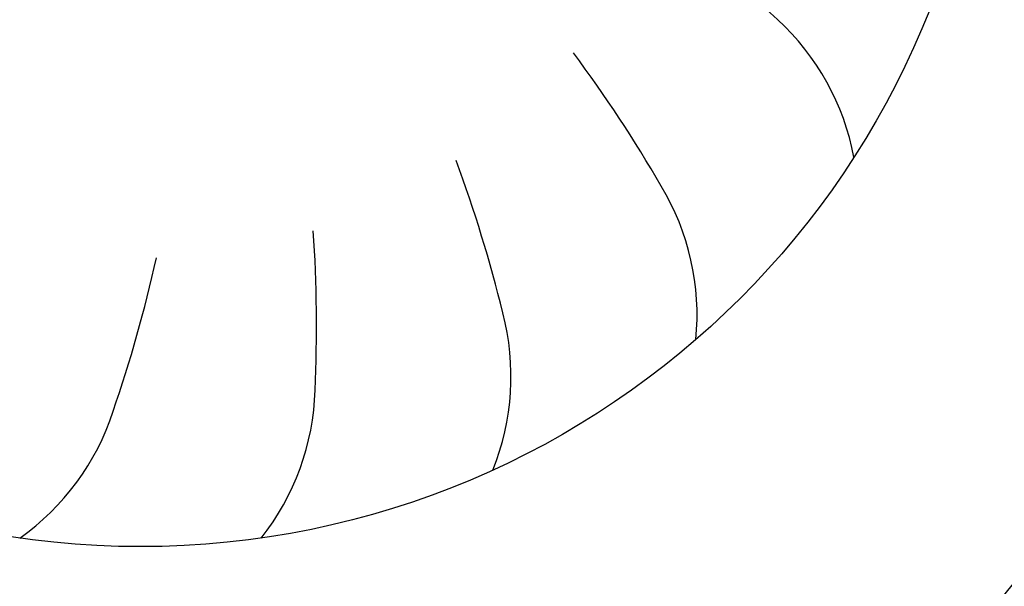
# Model space of a CAD drawing. Units: millimetres. Extents: x -8074 to 2221, y 10003 to 15943.
# Drawn here: x -40 to -17, y 11368 to 11381 of the extents above; entities that cross this region are included whole.
import ezdxf

# ---------------------------------------------------------------- set-up
doc = ezdxf.new("R2010")
doc.units = ezdxf.units.MM
doc.layers.add('1', color=7, linetype='Continuous')
doc.styles.add('CONVERTER_14', font='txt.shx', dxfattribs={"width": 0.9})
doc.dimstyles.new('ME10_DIM_173', dxfattribs={"dimtxt": 46, "dimasz": 46, "dimexe": 15, "dimexo": 10, "dimgap": 18, "dimtad": 1, "dimdec": 0, "dimdsep": 46, "dimtxsty": 'CONVERTER_14', "dimsah": 1, "dimcen": 0.09, "dimclrd": 6, "dimclre": 6, "dimclrt": 3, "dimadec": 0, "dimazin": 0, "dimtfac": 1, "dimtdec": 4, "dimtix": 1, "dimtmove": 0, "dimatfit": 3, "dimfxl": 1, "dimtolj": 1, "dimtzin": 0, "dimarcsym": 0})

# ---------------------------------------------------------------- blocks, each defined once
blk = doc.blocks.new('*D168')
at = {"layer": '1', "color": 6, "linetype": 'Continuous'}
for p, q in [((13.413, 11471.939), (13.413, 11560.939)), ((33.663, 11343.953), (33.663, 11560.939)), ((13.413, 11545.939), (-78.587, 11545.939)), ((33.663, 11545.939), (13.413, 11545.939)), ((125.663, 11545.939), (33.663, 11545.939))]:
    blk.add_line(p, q, dxfattribs=at)
at = {"layer": '1', "color": 6}
for points in [[(-32.587, 11539.883), (-32.587, 11551.995), (13.413, 11545.939)], [(79.663, 11551.995), (79.663, 11539.883), (33.663, 11545.939)]]:
    blk.add_solid(points, dxfattribs=at)
at = {"layer": '1', "color": 3, "insert": (-1.476, 11564.173), "char_height": 46, "attachment_point": 7, "rotation": 0.0001, "line_spacing_factor": 0.454545, "style": 'CONVERTER_14'}
blk.add_mtext('20', dxfattribs=at)

msp = doc.modelspace()

# ---------------------------------------------------------------- hatches: boundary and pattern name
at = {"linetype": 'Continuous'}
h = msp.add_hatch(dxfattribs=at)
h.set_pattern_fill('CUSTOM100', color=6, scale=8e-05, angle=135, pattern_type=2)
h.set_pattern_definition([(135, (7891.9675728, 6584.25668501), (-9e-21, -0.00011313708498985), [])])
edge = h.paths.add_edge_path()
edge.add_arc((-5.187, 11352.739), 1.6, 270, 360, ccw=False)
edge.add_line((-5.187, 11351.139), (-182.987, 11351.139))
edge.add_arc((-182.987, 11352.739), 1.6, 180, 270, ccw=False)
edge.add_line((-184.587, 11352.739), (-184.587, 11440.539))
edge.add_arc((-187.187, 11440.539), 2.6, 360, 450)
edge.add_line((-187.187, 11443.139), (-196.987, 11443.139))
edge.add_arc((-196.987, 11444.739), 1.6, 180, 270, ccw=False)
edge.add_line((-198.587, 11444.739), (-198.587, 11460.139))
edge.add_line((-198.587, 11460.139), (-199.587, 11460.139))
edge.add_line((-199.587, 11460.139), (-199.587, 11444.739))
edge.add_arc((-196.987, 11444.739), 2.6, 180, 270)
edge.add_line((-196.987, 11442.139), (-187.187, 11442.139))
edge.add_arc((-187.187, 11440.539), 1.6, 0, 90, ccw=False)
edge.add_line((-185.587, 11440.539), (-185.587, 11352.739))
edge.add_arc((-182.987, 11352.739), 2.6, 180, 270)
edge.add_line((-182.987, 11350.139), (-5.187, 11350.139))
edge.add_arc((-5.187, 11352.739), 2.6, 270, 360)
edge.add_line((-2.587, 11352.739), (-2.587, 11362.139))
edge.add_line((-2.587, 11362.139), (-3.587, 11362.139))
edge.add_line((-3.587, 11362.139), (-3.587, 11352.739))

# ---------------------------------------------------------------- linework, layer by layer
at = {"layer": '1', "color": 1, "linetype": 'Continuous'}
msp.add_circle((-36.887, 11388.731), 20, dxfattribs=at)
msp.add_arc((-40.737, 11387.181), 31.15, 270, 0, dxfattribs=at)
at = {"layer": '1', "color": 6, "linetype": 'Continuous'}
for centre, radius, start, end in [((-44.872, 11356.938), 33.409, 46.4813, 52.9324), ((-44.872, 11356.938), 33.409, 46.4813, 52.9324), ((-44.872, 11356.938), 33.409, 46.4813, 52.9324), ((-44.872, 11356.938), 33.409, 46.4813, 52.9324), ((-25.832, 11376.835), 5.871, 10.6335, 47.5133), ((-25.832, 11376.835), 5.871, 10.6335, 47.5133), ((-25.832, 11376.835), 5.871, 10.6335, 47.5133), ((-25.832, 11376.835), 5.871, 10.6335, 47.5133), ((-25.832, 11376.835), 5.871, 10.6335, 47.5133), ((-25.832, 11376.835), 5.871, 10.6335, 47.5133), ((-25.832, 11376.835), 5.871, 10.6335, 47.5133), ((-25.832, 11376.835), 5.871, 10.6335, 47.5133), ((-25.832, 11376.835), 5.871, 10.6335, 47.5133), ((-25.832, 11376.835), 5.871, 10.6335, 47.5133), ((-25.832, 11376.835), 5.871, 10.6335, 47.5133), ((-25.832, 11376.835), 5.871, 10.6335, 47.5133), ((-25.832, 11376.835), 5.871, 10.6335, 47.5133), ((-25.832, 11376.835), 5.871, 10.6335, 47.5133), ((-25.832, 11376.835), 5.871, 10.6335, 47.5133), ((-25.832, 11376.835), 5.871, 10.6335, 47.5133), ((-25.832, 11376.835), 5.871, 10.6335, 47.5133), ((-25.832, 11376.835), 5.871, 10.6335, 47.5133), ((-25.832, 11376.835), 5.871, 10.6335, 47.5133), ((-25.832, 11376.835), 5.871, 10.6335, 47.5133), ((-25.832, 11376.835), 5.871, 10.6335, 47.5133), ((-25.832, 11376.835), 5.871, 10.6335, 47.5133), ((-25.832, 11376.835), 5.871, 10.6335, 47.5133), ((-25.832, 11376.835), 5.871, 10.6335, 47.5133), ((-25.832, 11376.835), 5.871, 10.6335, 47.5133), ((-25.832, 11376.835), 5.871, 10.6335, 47.5133), ((-25.832, 11376.835), 5.871, 10.6335, 47.5133), ((-25.832, 11376.835), 5.871, 10.6335, 47.5133), ((-25.832, 11376.835), 5.871, 10.6335, 47.5133), ((-25.832, 11376.835), 5.871, 10.6335, 47.5133), ((-25.832, 11376.835), 5.871, 10.6335, 47.5133), ((-25.832, 11376.835), 5.871, 10.6335, 47.5133), ((-25.832, 11376.835), 5.871, 10.6335, 47.5133), ((-25.832, 11376.835), 5.871, 10.6335, 47.5133), ((-25.832, 11376.835), 5.871, 10.6335, 47.5133), ((-25.832, 11376.835), 5.871, 10.6335, 47.5133), ((-25.832, 11376.835), 5.871, 10.6335, 47.5133), ((-25.832, 11376.835), 5.871, 10.6335, 47.5133), ((-25.832, 11376.835), 5.871, 10.6335, 47.5133), ((-25.832, 11376.835), 5.871, 10.6335, 47.5133), ((-25.832, 11376.835), 5.871, 10.6335, 47.5133), ((-25.832, 11376.835), 5.871, 10.6335, 47.5133), ((-25.832, 11376.835), 5.871, 10.6335, 47.5133), ((-25.832, 11376.835), 5.871, 10.6335, 47.5133), ((-25.832, 11376.835), 5.871, 10.6335, 47.5133), ((-25.832, 11376.835), 5.871, 10.6335, 47.5133), ((-25.832, 11376.835), 5.871, 10.6335, 47.5133), ((-25.832, 11376.835), 5.871, 10.6335, 47.5133), ((-25.832, 11376.835), 5.871, 10.6335, 47.5133), ((-25.832, 11376.835), 5.871, 10.6335, 47.5133), ((-25.832, 11376.835), 5.871, 10.6335, 47.5133), ((-25.832, 11376.835), 5.871, 10.6335, 47.5133), ((-25.832, 11376.835), 5.871, 10.6335, 47.5133), ((-25.832, 11376.835), 5.871, 10.6335, 47.5133), ((-25.832, 11376.835), 5.871, 10.6335, 47.5133), ((-25.832, 11376.835), 5.871, 10.6335, 47.5133), ((-25.832, 11376.835), 5.871, 10.6335, 47.5133), ((-25.832, 11376.835), 5.871, 10.6335, 47.5133), ((-25.832, 11376.835), 5.871, 10.6335, 47.5133), ((-25.832, 11376.835), 5.871, 10.6335, 47.5133), ((-25.832, 11376.835), 5.871, 10.6335, 47.5133), ((-25.832, 11376.835), 5.871, 10.6335, 47.5133), ((-25.832, 11376.835), 5.871, 10.6335, 47.5133), ((-25.832, 11376.835), 5.871, 10.6335, 47.5133), ((-25.832, 11376.835), 5.871, 10.6335, 47.5133), ((-25.832, 11376.835), 5.871, 10.6335, 47.5133), ((-25.832, 11376.835), 5.871, 10.6335, 47.5133), ((-25.832, 11376.835), 5.871, 10.6335, 47.5133), ((-25.832, 11376.835), 5.871, 10.6335, 47.5133), ((-25.832, 11376.835), 5.871, 10.6335, 47.5133), ((-25.832, 11376.835), 5.871, 10.6335, 47.5133), ((-25.832, 11376.835), 5.871, 10.6335, 47.5133), ((-25.832, 11376.835), 5.871, 10.6335, 47.5133), ((-25.832, 11376.835), 5.871, 10.6335, 47.5133), ((-25.832, 11376.835), 5.871, 10.6335, 47.5133), ((-25.832, 11376.835), 5.871, 10.6335, 47.5133), ((-25.832, 11376.835), 5.871, 10.6335, 47.5133), ((-25.832, 11376.835), 5.871, 10.6335, 47.5133), ((-25.832, 11376.835), 5.871, 10.6335, 47.5133), ((-25.832, 11376.835), 5.871, 10.6335, 47.5133), ((-25.832, 11376.835), 5.871, 10.6335, 47.5133), ((-25.832, 11376.835), 5.871, 10.6335, 47.5133), ((-53.506, 11360.475), 33.409, 30.1176, 36.5687), ((-53.506, 11360.475), 33.409, 30.1176, 36.5687), ((-53.506, 11360.475), 33.409, 30.1176, 36.5687), ((-53.506, 11360.475), 33.409, 30.1176, 36.5687), ((-53.506, 11360.475), 33.409, 30.1176, 36.5687), ((-53.506, 11360.475), 33.409, 30.1176, 36.5687), ((-53.506, 11360.475), 33.409, 30.1176, 36.5687), ((-53.506, 11360.475), 33.409, 30.1176, 36.5687), ((-53.506, 11360.475), 33.409, 30.1176, 36.5687), ((-53.506, 11360.475), 33.409, 30.1176, 36.5687), ((-53.506, 11360.475), 33.409, 30.1176, 36.5687), ((-53.506, 11360.475), 33.409, 30.1176, 36.5687), ((-53.506, 11360.475), 33.409, 30.1176, 36.5687), ((-53.506, 11360.475), 33.409, 30.1176, 36.5687), ((-53.506, 11360.475), 33.409, 30.1176, 36.5687), ((-53.506, 11360.475), 33.409, 30.1176, 36.5687), ((-53.506, 11360.475), 33.409, 30.1176, 36.5687), ((-53.506, 11360.475), 33.409, 30.1176, 36.5687), ((-53.506, 11360.475), 33.409, 30.1176, 36.5687), ((-53.506, 11360.475), 33.409, 30.1176, 36.5687), ((-53.506, 11360.475), 33.409, 30.1176, 36.5687), ((-53.506, 11360.475), 33.409, 30.1176, 36.5687), ((-53.506, 11360.475), 33.409, 30.1176, 36.5687), ((-53.506, 11360.475), 33.409, 30.1176, 36.5687), ((-53.506, 11360.475), 33.409, 30.1176, 36.5687), ((-53.506, 11360.475), 33.409, 30.1176, 36.5687), ((-53.506, 11360.475), 33.409, 30.1176, 36.5687), ((-53.506, 11360.475), 33.409, 30.1176, 36.5687), ((-53.506, 11360.475), 33.409, 30.1176, 36.5687), ((-53.506, 11360.475), 33.409, 30.1176, 36.5687), ((-53.506, 11360.475), 33.409, 30.1176, 36.5687), ((-53.506, 11360.475), 33.409, 30.1176, 36.5687), ((-53.506, 11360.475), 33.409, 30.1176, 36.5687), ((-53.506, 11360.475), 33.409, 30.1176, 36.5687), ((-53.506, 11360.475), 33.409, 30.1176, 36.5687), ((-53.506, 11360.475), 33.409, 30.1176, 36.5687), ((-53.506, 11360.475), 33.409, 30.1176, 36.5687), ((-53.506, 11360.475), 33.409, 30.1176, 36.5687), ((-53.506, 11360.475), 33.409, 30.1176, 36.5687), ((-53.506, 11360.475), 33.409, 30.1176, 36.5687), ((-53.506, 11360.475), 33.409, 30.1176, 36.5687), ((-53.506, 11360.475), 33.409, 30.1176, 36.5687), ((-53.506, 11360.475), 33.409, 30.1176, 36.5687), ((-53.506, 11360.475), 33.409, 30.1176, 36.5687), ((-53.506, 11360.475), 33.409, 30.1176, 36.5687), ((-53.506, 11360.475), 33.409, 30.1176, 36.5687), ((-53.506, 11360.475), 33.409, 30.1176, 36.5687), ((-53.506, 11360.475), 33.409, 30.1176, 36.5687), ((-53.506, 11360.475), 33.409, 30.1176, 36.5687), ((-53.506, 11360.475), 33.409, 30.1176, 36.5687), ((-53.506, 11360.475), 33.409, 30.1176, 36.5687), ((-53.506, 11360.475), 33.409, 30.1176, 36.5687), ((-53.506, 11360.475), 33.409, 30.1176, 36.5687), ((-53.506, 11360.475), 33.409, 30.1176, 36.5687), ((-53.506, 11360.475), 33.409, 30.1176, 36.5687), ((-53.506, 11360.475), 33.409, 30.1176, 36.5687), ((-53.506, 11360.475), 33.409, 30.1176, 36.5687), ((-53.506, 11360.475), 33.409, 30.1176, 36.5687), ((-53.506, 11360.475), 33.409, 30.1176, 36.5687), ((-53.506, 11360.475), 33.409, 30.1176, 36.5687), ((-53.506, 11360.475), 33.409, 30.1176, 36.5687), ((-53.506, 11360.475), 33.409, 30.1176, 36.5687), ((-53.506, 11360.475), 33.409, 30.1176, 36.5687), ((-53.506, 11360.475), 33.409, 30.1176, 36.5687), ((-53.506, 11360.475), 33.409, 30.1176, 36.5687), ((-53.506, 11360.475), 33.409, 30.1176, 36.5687), ((-53.506, 11360.475), 33.409, 30.1176, 36.5687), ((-53.506, 11360.475), 33.409, 30.1176, 36.5687), ((-53.506, 11360.475), 33.409, 30.1176, 36.5687), ((-53.506, 11360.475), 33.409, 30.1176, 36.5687), ((-53.506, 11360.475), 33.409, 30.1176, 36.5687), ((-53.506, 11360.475), 33.409, 30.1176, 36.5687), ((-53.506, 11360.475), 33.409, 30.1176, 36.5687), ((-53.506, 11360.475), 33.409, 30.1176, 36.5687), ((-53.506, 11360.475), 33.409, 30.1176, 36.5687), ((-53.506, 11360.475), 33.409, 30.1176, 36.5687), ((-53.506, 11360.475), 33.409, 30.1176, 36.5687), ((-53.506, 11360.475), 33.409, 30.1176, 36.5687), ((-53.506, 11360.475), 33.409, 30.1176, 36.5687), ((-53.506, 11360.475), 33.409, 30.1176, 36.5687), ((-53.506, 11360.475), 33.409, 30.1176, 36.5687), ((-53.506, 11360.475), 33.409, 30.1176, 36.5687), ((-60.793, 11366.301), 33.409, 13.754, 20.2051), ((-60.793, 11366.301), 33.409, 13.754, 20.2051), ((-60.793, 11366.301), 33.409, 13.754, 20.2051), ((-60.793, 11366.301), 33.409, 13.754, 20.2051), ((-60.793, 11366.301), 33.409, 13.754, 20.2051), ((-60.793, 11366.301), 33.409, 13.754, 20.2051), ((-60.793, 11366.301), 33.409, 13.754, 20.2051), ((-60.793, 11366.301), 33.409, 13.754, 20.2051), ((-60.793, 11366.301), 33.409, 13.754, 20.2051), ((-60.793, 11366.301), 33.409, 13.754, 20.2051), ((-60.793, 11366.301), 33.409, 13.754, 20.2051), ((-60.793, 11366.301), 33.409, 13.754, 20.2051), ((-60.793, 11366.301), 33.409, 13.754, 20.2051), ((-60.793, 11366.301), 33.409, 13.754, 20.2051), ((-60.793, 11366.301), 33.409, 13.754, 20.2051), ((-60.793, 11366.301), 33.409, 13.754, 20.2051), ((-60.793, 11366.301), 33.409, 13.754, 20.2051), ((-60.793, 11366.301), 33.409, 13.754, 20.2051), ((-60.793, 11366.301), 33.409, 13.754, 20.2051), ((-60.793, 11366.301), 33.409, 13.754, 20.2051), ((-60.793, 11366.301), 33.409, 13.754, 20.2051), ((-60.793, 11366.301), 33.409, 13.754, 20.2051), ((-60.793, 11366.301), 33.409, 13.754, 20.2051), ((-60.793, 11366.301), 33.409, 13.754, 20.2051), ((-60.793, 11366.301), 33.409, 13.754, 20.2051), ((-60.793, 11366.301), 33.409, 13.754, 20.2051), ((-60.793, 11366.301), 33.409, 13.754, 20.2051), ((-60.793, 11366.301), 33.409, 13.754, 20.2051), ((-60.793, 11366.301), 33.409, 13.754, 20.2051), ((-60.793, 11366.301), 33.409, 13.754, 20.2051), ((-60.793, 11366.301), 33.409, 13.754, 20.2051), ((-60.793, 11366.301), 33.409, 13.754, 20.2051), ((-60.793, 11366.301), 33.409, 13.754, 20.2051), ((-60.793, 11366.301), 33.409, 13.754, 20.2051), ((-60.793, 11366.301), 33.409, 13.754, 20.2051), ((-60.793, 11366.301), 33.409, 13.754, 20.2051), ((-60.793, 11366.301), 33.409, 13.754, 20.2051), ((-60.793, 11366.301), 33.409, 13.754, 20.2051), ((-60.793, 11366.301), 33.409, 13.754, 20.2051), ((-60.793, 11366.301), 33.409, 13.754, 20.2051), ((-60.793, 11366.301), 33.409, 13.754, 20.2051), ((-60.793, 11366.301), 33.409, 13.754, 20.2051), ((-60.793, 11366.301), 33.409, 13.754, 20.2051), ((-60.793, 11366.301), 33.409, 13.754, 20.2051), ((-60.793, 11366.301), 33.409, 13.754, 20.2051), ((-60.793, 11366.301), 33.409, 13.754, 20.2051), ((-60.793, 11366.301), 33.409, 13.754, 20.2051), ((-60.793, 11366.301), 33.409, 13.754, 20.2051), ((-60.793, 11366.301), 33.409, 13.754, 20.2051), ((-60.793, 11366.301), 33.409, 13.754, 20.2051), ((-60.793, 11366.301), 33.409, 13.754, 20.2051), ((-60.793, 11366.301), 33.409, 13.754, 20.2051), ((-60.793, 11366.301), 33.409, 13.754, 20.2051), ((-60.793, 11366.301), 33.409, 13.754, 20.2051), ((-60.793, 11366.301), 33.409, 13.754, 20.2051), ((-60.793, 11366.301), 33.409, 13.754, 20.2051), ((-60.793, 11366.301), 33.409, 13.754, 20.2051), ((-60.793, 11366.301), 33.409, 13.754, 20.2051), ((-60.793, 11366.301), 33.409, 13.754, 20.2051), ((-60.793, 11366.301), 33.409, 13.754, 20.2051), ((-60.793, 11366.301), 33.409, 13.754, 20.2051), ((-60.793, 11366.301), 33.409, 13.754, 20.2051), ((-60.793, 11366.301), 33.409, 13.754, 20.2051), ((-60.793, 11366.301), 33.409, 13.754, 20.2051), ((-60.793, 11366.301), 33.409, 13.754, 20.2051), ((-60.793, 11366.301), 33.409, 13.754, 20.2051), ((-60.793, 11366.301), 33.409, 13.754, 20.2051), ((-60.793, 11366.301), 33.409, 13.754, 20.2051), ((-60.793, 11366.301), 33.409, 13.754, 20.2051), ((-60.793, 11366.301), 33.409, 13.754, 20.2051), ((-60.793, 11366.301), 33.409, 13.754, 20.2051), ((-60.793, 11366.301), 33.409, 13.754, 20.2051), ((-60.793, 11366.301), 33.409, 13.754, 20.2051), ((-60.793, 11366.301), 33.409, 13.754, 20.2051), ((-60.793, 11366.301), 33.409, 13.754, 20.2051), ((-60.793, 11366.301), 33.409, 13.754, 20.2051), ((-60.793, 11366.301), 33.409, 13.754, 20.2051), ((-60.793, 11366.301), 33.409, 13.754, 20.2051), ((-60.793, 11366.301), 33.409, 13.754, 20.2051), ((-60.793, 11366.301), 33.409, 13.754, 20.2051), ((-60.793, 11366.301), 33.409, 13.754, 20.2051), ((-60.793, 11366.301), 33.409, 13.754, 20.2051), ((-29.632, 11374.202), 5.871, 354.2699, 31.1497), ((-29.632, 11374.202), 5.871, 354.2699, 31.1497), ((-29.632, 11374.202), 5.871, 354.2699, 31.1497), ((-29.632, 11374.202), 5.871, 354.2699, 31.1497), ((-29.632, 11374.202), 5.871, 354.2699, 31.1497), ((-29.632, 11374.202), 5.871, 354.2699, 31.1497), ((-29.632, 11374.202), 5.871, 354.2699, 31.1497), ((-29.632, 11374.202), 5.871, 354.2699, 31.1497), ((-29.632, 11374.202), 5.871, 354.2699, 31.1497), ((-29.632, 11374.202), 5.871, 354.2699, 31.1497), ((-29.632, 11374.202), 5.871, 354.2699, 31.1497), ((-29.632, 11374.202), 5.871, 354.2699, 31.1497), ((-29.632, 11374.202), 5.871, 354.2699, 31.1497), ((-29.632, 11374.202), 5.871, 354.2699, 31.1497), ((-29.632, 11374.202), 5.871, 354.2699, 31.1497), ((-29.632, 11374.202), 5.871, 354.2699, 31.1497), ((-29.632, 11374.202), 5.871, 354.2699, 31.1497), ((-29.632, 11374.202), 5.871, 354.2699, 31.1497), ((-29.632, 11374.202), 5.871, 354.2699, 31.1497), ((-29.632, 11374.202), 5.871, 354.2699, 31.1497), ((-29.632, 11374.202), 5.871, 354.2699, 31.1497), ((-29.632, 11374.202), 5.871, 354.2699, 31.1497), ((-29.632, 11374.202), 5.871, 354.2699, 31.1497), ((-29.632, 11374.202), 5.871, 354.2699, 31.1497), ((-29.632, 11374.202), 5.871, 354.2699, 31.1497), ((-29.632, 11374.202), 5.871, 354.2699, 31.1497), ((-29.632, 11374.202), 5.871, 354.2699, 31.1497), ((-29.632, 11374.202), 5.871, 354.2699, 31.1497), ((-29.632, 11374.202), 5.871, 354.2699, 31.1497), ((-29.632, 11374.202), 5.871, 354.2699, 31.1497), ((-29.632, 11374.202), 5.871, 354.2699, 31.1497), ((-29.632, 11374.202), 5.871, 354.2699, 31.1497), ((-29.632, 11374.202), 5.871, 354.2699, 31.1497), ((-29.632, 11374.202), 5.871, 354.2699, 31.1497), ((-29.632, 11374.202), 5.871, 354.2699, 31.1497), ((-29.632, 11374.202), 5.871, 354.2699, 31.1497), ((-29.632, 11374.202), 5.871, 354.2699, 31.1497), ((-29.632, 11374.202), 5.871, 354.2699, 31.1497), ((-29.632, 11374.202), 5.871, 354.2699, 31.1497), ((-29.632, 11374.202), 5.871, 354.2699, 31.1497), ((-29.632, 11374.202), 5.871, 354.2699, 31.1497), ((-29.632, 11374.202), 5.871, 354.2699, 31.1497), ((-29.632, 11374.202), 5.871, 354.2699, 31.1497), ((-29.632, 11374.202), 5.871, 354.2699, 31.1497), ((-29.632, 11374.202), 5.871, 354.2699, 31.1497), ((-29.632, 11374.202), 5.871, 354.2699, 31.1497), ((-29.632, 11374.202), 5.871, 354.2699, 31.1497), ((-29.632, 11374.202), 5.871, 354.2699, 31.1497), ((-29.632, 11374.202), 5.871, 354.2699, 31.1497), ((-29.632, 11374.202), 5.871, 354.2699, 31.1497), ((-29.632, 11374.202), 5.871, 354.2699, 31.1497), ((-29.632, 11374.202), 5.871, 354.2699, 31.1497), ((-29.632, 11374.202), 5.871, 354.2699, 31.1497), ((-29.632, 11374.202), 5.871, 354.2699, 31.1497), ((-29.632, 11374.202), 5.871, 354.2699, 31.1497), ((-29.632, 11374.202), 5.871, 354.2699, 31.1497), ((-29.632, 11374.202), 5.871, 354.2699, 31.1497), ((-29.632, 11374.202), 5.871, 354.2699, 31.1497), ((-29.632, 11374.202), 5.871, 354.2699, 31.1497), ((-29.632, 11374.202), 5.871, 354.2699, 31.1497), ((-29.632, 11374.202), 5.871, 354.2699, 31.1497), ((-29.632, 11374.202), 5.871, 354.2699, 31.1497), ((-29.632, 11374.202), 5.871, 354.2699, 31.1497), ((-29.632, 11374.202), 5.871, 354.2699, 31.1497), ((-29.632, 11374.202), 5.871, 354.2699, 31.1497), ((-29.632, 11374.202), 5.871, 354.2699, 31.1497), ((-29.632, 11374.202), 5.871, 354.2699, 31.1497), ((-29.632, 11374.202), 5.871, 354.2699, 31.1497), ((-29.632, 11374.202), 5.871, 354.2699, 31.1497), ((-29.632, 11374.202), 5.871, 354.2699, 31.1497), ((-29.632, 11374.202), 5.871, 354.2699, 31.1497), ((-29.632, 11374.202), 5.871, 354.2699, 31.1497), ((-29.632, 11374.202), 5.871, 354.2699, 31.1497), ((-29.632, 11374.202), 5.871, 354.2699, 31.1497), ((-29.632, 11374.202), 5.871, 354.2699, 31.1497), ((-29.632, 11374.202), 5.871, 354.2699, 31.1497), ((-29.632, 11374.202), 5.871, 354.2699, 31.1497), ((-29.632, 11374.202), 5.871, 354.2699, 31.1497), ((-29.632, 11374.202), 5.871, 354.2699, 31.1497), ((-29.632, 11374.202), 5.871, 354.2699, 31.1497), ((-29.632, 11374.202), 5.871, 354.2699, 31.1497), ((-29.632, 11374.202), 5.871, 354.2699, 31.1497), ((-66.144, 11373.945), 33.409, 357.3904, 3.8414), ((-66.144, 11373.945), 33.409, 357.3904, 3.8414), ((-66.144, 11373.945), 33.409, 357.3904, 3.8414), ((-66.144, 11373.945), 33.409, 357.3904, 3.8414), ((-66.144, 11373.945), 33.409, 357.3904, 3.8414), ((-66.144, 11373.945), 33.409, 357.3904, 3.8414), ((-66.144, 11373.945), 33.409, 357.3904, 3.8414), ((-66.144, 11373.945), 33.409, 357.3904, 3.8414), ((-66.144, 11373.945), 33.409, 357.3904, 3.8414), ((-66.144, 11373.945), 33.409, 357.3904, 3.8414), ((-66.144, 11373.945), 33.409, 357.3904, 3.8414), ((-66.144, 11373.945), 33.409, 357.3904, 3.8414), ((-66.144, 11373.945), 33.409, 357.3904, 3.8414), ((-66.144, 11373.945), 33.409, 357.3904, 3.8414), ((-66.144, 11373.945), 33.409, 357.3904, 3.8414), ((-66.144, 11373.945), 33.409, 357.3904, 3.8414), ((-66.144, 11373.945), 33.409, 357.3904, 3.8414), ((-66.144, 11373.945), 33.409, 357.3904, 3.8414), ((-66.144, 11373.945), 33.409, 357.3904, 3.8414), ((-66.144, 11373.945), 33.409, 357.3904, 3.8414), ((-66.144, 11373.945), 33.409, 357.3904, 3.8414), ((-66.144, 11373.945), 33.409, 357.3904, 3.8414), ((-66.144, 11373.945), 33.409, 357.3904, 3.8414), ((-66.144, 11373.945), 33.409, 357.3904, 3.8414), ((-66.144, 11373.945), 33.409, 357.3904, 3.8414), ((-66.144, 11373.945), 33.409, 357.3904, 3.8414), ((-66.144, 11373.945), 33.409, 357.3904, 3.8414), ((-66.144, 11373.945), 33.409, 357.3904, 3.8414), ((-66.144, 11373.945), 33.409, 357.3904, 3.8414), ((-66.144, 11373.945), 33.409, 357.3904, 3.8414), ((-66.144, 11373.945), 33.409, 357.3904, 3.8414), ((-66.144, 11373.945), 33.409, 357.3904, 3.8414), ((-66.144, 11373.945), 33.409, 357.3904, 3.8414), ((-66.144, 11373.945), 33.409, 357.3904, 3.8414), ((-66.144, 11373.945), 33.409, 357.3904, 3.8414), ((-66.144, 11373.945), 33.409, 357.3904, 3.8414), ((-66.144, 11373.945), 33.409, 357.3904, 3.8414), ((-66.144, 11373.945), 33.409, 357.3904, 3.8414), ((-66.144, 11373.945), 33.409, 357.3904, 3.8414), ((-66.144, 11373.945), 33.409, 357.3904, 3.8414), ((-66.144, 11373.945), 33.409, 357.3904, 3.8414), ((-66.144, 11373.945), 33.409, 357.3904, 3.8414), ((-66.144, 11373.945), 33.409, 357.3904, 3.8414), ((-66.144, 11373.945), 33.409, 357.3904, 3.8414), ((-66.144, 11373.945), 33.409, 357.3904, 3.8414), ((-66.144, 11373.945), 33.409, 357.3904, 3.8414), ((-66.144, 11373.945), 33.409, 357.3904, 3.8414), ((-66.144, 11373.945), 33.409, 357.3904, 3.8414), ((-66.144, 11373.945), 33.409, 357.3904, 3.8414), ((-66.144, 11373.945), 33.409, 357.3904, 3.8414), ((-66.144, 11373.945), 33.409, 357.3904, 3.8414), ((-66.144, 11373.945), 33.409, 357.3904, 3.8414), ((-66.144, 11373.945), 33.409, 357.3904, 3.8414), ((-66.144, 11373.945), 33.409, 357.3904, 3.8414), ((-66.144, 11373.945), 33.409, 357.3904, 3.8414), ((-66.144, 11373.945), 33.409, 357.3904, 3.8414), ((-66.144, 11373.945), 33.409, 357.3904, 3.8414), ((-66.144, 11373.945), 33.409, 357.3904, 3.8414), ((-66.144, 11373.945), 33.409, 357.3904, 3.8414), ((-66.144, 11373.945), 33.409, 357.3904, 3.8414), ((-66.144, 11373.945), 33.409, 357.3904, 3.8414), ((-66.144, 11373.945), 33.409, 357.3904, 3.8414), ((-66.144, 11373.945), 33.409, 357.3904, 3.8414), ((-66.144, 11373.945), 33.409, 357.3904, 3.8414), ((-66.144, 11373.945), 33.409, 357.3904, 3.8414), ((-66.144, 11373.945), 33.409, 357.3904, 3.8414), ((-66.144, 11373.945), 33.409, 357.3904, 3.8414), ((-66.144, 11373.945), 33.409, 357.3904, 3.8414), ((-66.144, 11373.945), 33.409, 357.3904, 3.8414), ((-66.144, 11373.945), 33.409, 357.3904, 3.8414), ((-66.144, 11373.945), 33.409, 357.3904, 3.8414), ((-66.144, 11373.945), 33.409, 357.3904, 3.8414), ((-66.144, 11373.945), 33.409, 357.3904, 3.8414), ((-66.144, 11373.945), 33.409, 357.3904, 3.8414), ((-66.144, 11373.945), 33.409, 357.3904, 3.8414), ((-66.144, 11373.945), 33.409, 357.3904, 3.8414), ((-66.144, 11373.945), 33.409, 357.3904, 3.8414), ((-66.144, 11373.945), 33.409, 357.3904, 3.8414), ((-66.144, 11373.945), 33.409, 357.3904, 3.8414), ((-66.144, 11373.945), 33.409, 357.3904, 3.8414), ((-66.144, 11373.945), 33.409, 357.3904, 3.8414), ((-66.144, 11373.945), 33.409, 357.3904, 3.8414), ((-69.125, 11382.787), 33.409, 341.0267, 347.4778), ((-69.125, 11382.787), 33.409, 341.0267, 347.4778), ((-69.125, 11382.787), 33.409, 341.0267, 347.4778), ((-69.125, 11382.787), 33.409, 341.0267, 347.4778), ((-69.125, 11382.787), 33.409, 341.0267, 347.4778), ((-69.125, 11382.787), 33.409, 341.0267, 347.4778), ((-69.125, 11382.787), 33.409, 341.0267, 347.4778), ((-69.125, 11382.787), 33.409, 341.0267, 347.4778), ((-69.125, 11382.787), 33.409, 341.0267, 347.4778), ((-69.125, 11382.787), 33.409, 341.0267, 347.4778), ((-69.125, 11382.787), 33.409, 341.0267, 347.4778), ((-69.125, 11382.787), 33.409, 341.0267, 347.4778), ((-69.125, 11382.787), 33.409, 341.0267, 347.4778), ((-69.125, 11382.787), 33.409, 341.0267, 347.4778), ((-69.125, 11382.787), 33.409, 341.0267, 347.4778), ((-69.125, 11382.787), 33.409, 341.0267, 347.4778), ((-69.125, 11382.787), 33.409, 341.0267, 347.4778), ((-69.125, 11382.787), 33.409, 341.0267, 347.4778), ((-69.125, 11382.787), 33.409, 341.0267, 347.4778), ((-69.125, 11382.787), 33.409, 341.0267, 347.4778), ((-69.125, 11382.787), 33.409, 341.0267, 347.4778), ((-69.125, 11382.787), 33.409, 341.0267, 347.4778), ((-69.125, 11382.787), 33.409, 341.0267, 347.4778), ((-69.125, 11382.787), 33.409, 341.0267, 347.4778), ((-69.125, 11382.787), 33.409, 341.0267, 347.4778), ((-69.125, 11382.787), 33.409, 341.0267, 347.4778), ((-69.125, 11382.787), 33.409, 341.0267, 347.4778), ((-69.125, 11382.787), 33.409, 341.0267, 347.4778), ((-69.125, 11382.787), 33.409, 341.0267, 347.4778), ((-69.125, 11382.787), 33.409, 341.0267, 347.4778), ((-69.125, 11382.787), 33.409, 341.0267, 347.4778), ((-69.125, 11382.787), 33.409, 341.0267, 347.4778), ((-69.125, 11382.787), 33.409, 341.0267, 347.4778), ((-69.125, 11382.787), 33.409, 341.0267, 347.4778), ((-69.125, 11382.787), 33.409, 341.0267, 347.4778), ((-69.125, 11382.787), 33.409, 341.0267, 347.4778), ((-69.125, 11382.787), 33.409, 341.0267, 347.4778), ((-69.125, 11382.787), 33.409, 341.0267, 347.4778), ((-69.125, 11382.787), 33.409, 341.0267, 347.4778), ((-69.125, 11382.787), 33.409, 341.0267, 347.4778), ((-69.125, 11382.787), 33.409, 341.0267, 347.4778), ((-69.125, 11382.787), 33.409, 341.0267, 347.4778), ((-69.125, 11382.787), 33.409, 341.0267, 347.4778), ((-69.125, 11382.787), 33.409, 341.0267, 347.4778), ((-69.125, 11382.787), 33.409, 341.0267, 347.4778), ((-69.125, 11382.787), 33.409, 341.0267, 347.4778), ((-69.125, 11382.787), 33.409, 341.0267, 347.4778), ((-69.125, 11382.787), 33.409, 341.0267, 347.4778), ((-69.125, 11382.787), 33.409, 341.0267, 347.4778), ((-69.125, 11382.787), 33.409, 341.0267, 347.4778), ((-69.125, 11382.787), 33.409, 341.0267, 347.4778), ((-69.125, 11382.787), 33.409, 341.0267, 347.4778), ((-69.125, 11382.787), 33.409, 341.0267, 347.4778), ((-69.125, 11382.787), 33.409, 341.0267, 347.4778), ((-69.125, 11382.787), 33.409, 341.0267, 347.4778), ((-69.125, 11382.787), 33.409, 341.0267, 347.4778), ((-69.125, 11382.787), 33.409, 341.0267, 347.4778), ((-69.125, 11382.787), 33.409, 341.0267, 347.4778), ((-69.125, 11382.787), 33.409, 341.0267, 347.4778), ((-69.125, 11382.787), 33.409, 341.0267, 347.4778), ((-69.125, 11382.787), 33.409, 341.0267, 347.4778), ((-69.125, 11382.787), 33.409, 341.0267, 347.4778), ((-69.125, 11382.787), 33.409, 341.0267, 347.4778), ((-69.125, 11382.787), 33.409, 341.0267, 347.4778), ((-69.125, 11382.787), 33.409, 341.0267, 347.4778), ((-69.125, 11382.787), 33.409, 341.0267, 347.4778), ((-69.125, 11382.787), 33.409, 341.0267, 347.4778), ((-69.125, 11382.787), 33.409, 341.0267, 347.4778), ((-69.125, 11382.787), 33.409, 341.0267, 347.4778), ((-69.125, 11382.787), 33.409, 341.0267, 347.4778), ((-69.125, 11382.787), 33.409, 341.0267, 347.4778), ((-69.125, 11382.787), 33.409, 341.0267, 347.4778), ((-69.125, 11382.787), 33.409, 341.0267, 347.4778), ((-69.125, 11382.787), 33.409, 341.0267, 347.4778), ((-69.125, 11382.787), 33.409, 341.0267, 347.4778), ((-69.125, 11382.787), 33.409, 341.0267, 347.4778), ((-69.125, 11382.787), 33.409, 341.0267, 347.4778), ((-69.125, 11382.787), 33.409, 341.0267, 347.4778), ((-69.125, 11382.787), 33.409, 341.0267, 347.4778), ((-69.125, 11382.787), 33.409, 341.0267, 347.4778), ((-69.125, 11382.787), 33.409, 341.0267, 347.4778), ((-69.125, 11382.787), 33.409, 341.0267, 347.4778), ((-34.019, 11372.746), 5.871, 337.9062, 14.786), ((-34.019, 11372.746), 5.871, 337.9062, 14.786), ((-34.019, 11372.746), 5.871, 337.9062, 14.786), ((-34.019, 11372.746), 5.871, 337.9062, 14.786), ((-34.019, 11372.746), 5.871, 337.9062, 14.786), ((-34.019, 11372.746), 5.871, 337.9062, 14.786), ((-34.019, 11372.746), 5.871, 337.9062, 14.786), ((-34.019, 11372.746), 5.871, 337.9062, 14.786), ((-34.019, 11372.746), 5.871, 337.9062, 14.786), ((-34.019, 11372.746), 5.871, 337.9062, 14.786), ((-34.019, 11372.746), 5.871, 337.9062, 14.786), ((-34.019, 11372.746), 5.871, 337.9062, 14.786), ((-34.019, 11372.746), 5.871, 337.9062, 14.786), ((-34.019, 11372.746), 5.871, 337.9062, 14.786), ((-34.019, 11372.746), 5.871, 337.9062, 14.786), ((-34.019, 11372.746), 5.871, 337.9062, 14.786), ((-34.019, 11372.746), 5.871, 337.9062, 14.786), ((-34.019, 11372.746), 5.871, 337.9062, 14.786), ((-34.019, 11372.746), 5.871, 337.9062, 14.786), ((-34.019, 11372.746), 5.871, 337.9062, 14.786), ((-34.019, 11372.746), 5.871, 337.9062, 14.786), ((-34.019, 11372.746), 5.871, 337.9062, 14.786), ((-34.019, 11372.746), 5.871, 337.9062, 14.786), ((-34.019, 11372.746), 5.871, 337.9062, 14.786), ((-34.019, 11372.746), 5.871, 337.9062, 14.786), ((-34.019, 11372.746), 5.871, 337.9062, 14.786), ((-34.019, 11372.746), 5.871, 337.9062, 14.786), ((-34.019, 11372.746), 5.871, 337.9062, 14.786), ((-34.019, 11372.746), 5.871, 337.9062, 14.786), ((-34.019, 11372.746), 5.871, 337.9062, 14.786), ((-34.019, 11372.746), 5.871, 337.9062, 14.786), ((-34.019, 11372.746), 5.871, 337.9062, 14.786), ((-34.019, 11372.746), 5.871, 337.9062, 14.786), ((-34.019, 11372.746), 5.871, 337.9062, 14.786), ((-34.019, 11372.746), 5.871, 337.9062, 14.786), ((-34.019, 11372.746), 5.871, 337.9062, 14.786), ((-34.019, 11372.746), 5.871, 337.9062, 14.786), ((-34.019, 11372.746), 5.871, 337.9062, 14.786), ((-34.019, 11372.746), 5.871, 337.9062, 14.786), ((-34.019, 11372.746), 5.871, 337.9062, 14.786), ((-34.019, 11372.746), 5.871, 337.9062, 14.786), ((-34.019, 11372.746), 5.871, 337.9062, 14.786), ((-34.019, 11372.746), 5.871, 337.9062, 14.786), ((-34.019, 11372.746), 5.871, 337.9062, 14.786), ((-34.019, 11372.746), 5.871, 337.9062, 14.786), ((-34.019, 11372.746), 5.871, 337.9062, 14.786), ((-34.019, 11372.746), 5.871, 337.9062, 14.786), ((-34.019, 11372.746), 5.871, 337.9062, 14.786), ((-34.019, 11372.746), 5.871, 337.9062, 14.786), ((-34.019, 11372.746), 5.871, 337.9062, 14.786), ((-34.019, 11372.746), 5.871, 337.9062, 14.786), ((-34.019, 11372.746), 5.871, 337.9062, 14.786), ((-34.019, 11372.746), 5.871, 337.9062, 14.786), ((-34.019, 11372.746), 5.871, 337.9062, 14.786), ((-34.019, 11372.746), 5.871, 337.9062, 14.786), ((-34.019, 11372.746), 5.871, 337.9062, 14.786), ((-34.019, 11372.746), 5.871, 337.9062, 14.786), ((-34.019, 11372.746), 5.871, 337.9062, 14.786), ((-34.019, 11372.746), 5.871, 337.9062, 14.786), ((-34.019, 11372.746), 5.871, 337.9062, 14.786), ((-34.019, 11372.746), 5.871, 337.9062, 14.786), ((-34.019, 11372.746), 5.871, 337.9062, 14.786), ((-34.019, 11372.746), 5.871, 337.9062, 14.786), ((-34.019, 11372.746), 5.871, 337.9062, 14.786), ((-34.019, 11372.746), 5.871, 337.9062, 14.786), ((-34.019, 11372.746), 5.871, 337.9062, 14.786), ((-34.019, 11372.746), 5.871, 337.9062, 14.786), ((-34.019, 11372.746), 5.871, 337.9062, 14.786), ((-34.019, 11372.746), 5.871, 337.9062, 14.786), ((-34.019, 11372.746), 5.871, 337.9062, 14.786), ((-34.019, 11372.746), 5.871, 337.9062, 14.786), ((-34.019, 11372.746), 5.871, 337.9062, 14.786), ((-34.019, 11372.746), 5.871, 337.9062, 14.786), ((-34.019, 11372.746), 5.871, 337.9062, 14.786), ((-34.019, 11372.746), 5.871, 337.9062, 14.786), ((-34.019, 11372.746), 5.871, 337.9062, 14.786), ((-34.019, 11372.746), 5.871, 337.9062, 14.786), ((-34.019, 11372.746), 5.871, 337.9062, 14.786), ((-34.019, 11372.746), 5.871, 337.9062, 14.786), ((-34.019, 11372.746), 5.871, 337.9062, 14.786), ((-34.019, 11372.746), 5.871, 337.9062, 14.786), ((-34.019, 11372.746), 5.871, 337.9062, 14.786), ((-38.638, 11372.586), 5.871, 321.5426, 358.4224), ((-38.638, 11372.586), 5.871, 321.5426, 358.4224), ((-38.638, 11372.586), 5.871, 321.5426, 358.4224), ((-38.638, 11372.586), 5.871, 321.5426, 358.4224), ((-38.638, 11372.586), 5.871, 321.5426, 358.4224), ((-38.638, 11372.586), 5.871, 321.5426, 358.4224), ((-38.638, 11372.586), 5.871, 321.5426, 358.4224), ((-38.638, 11372.586), 5.871, 321.5426, 358.4224), ((-38.638, 11372.586), 5.871, 321.5426, 358.4224), ((-38.638, 11372.586), 5.871, 321.5426, 358.4224), ((-38.638, 11372.586), 5.871, 321.5426, 358.4224), ((-38.638, 11372.586), 5.871, 321.5426, 358.4224), ((-38.638, 11372.586), 5.871, 321.5426, 358.4224), ((-38.638, 11372.586), 5.871, 321.5426, 358.4224), ((-38.638, 11372.586), 5.871, 321.5426, 358.4224), ((-38.638, 11372.586), 5.871, 321.5426, 358.4224), ((-38.638, 11372.586), 5.871, 321.5426, 358.4224), ((-38.638, 11372.586), 5.871, 321.5426, 358.4224), ((-38.638, 11372.586), 5.871, 321.5426, 358.4224), ((-38.638, 11372.586), 5.871, 321.5426, 358.4224), ((-38.638, 11372.586), 5.871, 321.5426, 358.4224), ((-38.638, 11372.586), 5.871, 321.5426, 358.4224), ((-38.638, 11372.586), 5.871, 321.5426, 358.4224), ((-38.638, 11372.586), 5.871, 321.5426, 358.4224), ((-38.638, 11372.586), 5.871, 321.5426, 358.4224), ((-38.638, 11372.586), 5.871, 321.5426, 358.4224), ((-38.638, 11372.586), 5.871, 321.5426, 358.4224), ((-38.638, 11372.586), 5.871, 321.5426, 358.4224), ((-38.638, 11372.586), 5.871, 321.5426, 358.4224), ((-38.638, 11372.586), 5.871, 321.5426, 358.4224), ((-38.638, 11372.586), 5.871, 321.5426, 358.4224), ((-38.638, 11372.586), 5.871, 321.5426, 358.4224), ((-38.638, 11372.586), 5.871, 321.5426, 358.4224), ((-38.638, 11372.586), 5.871, 321.5426, 358.4224), ((-38.638, 11372.586), 5.871, 321.5426, 358.4224), ((-38.638, 11372.586), 5.871, 321.5426, 358.4224), ((-38.638, 11372.586), 5.871, 321.5426, 358.4224), ((-38.638, 11372.586), 5.871, 321.5426, 358.4224), ((-38.638, 11372.586), 5.871, 321.5426, 358.4224), ((-38.638, 11372.586), 5.871, 321.5426, 358.4224), ((-38.638, 11372.586), 5.871, 321.5426, 358.4224), ((-38.638, 11372.586), 5.871, 321.5426, 358.4224), ((-38.638, 11372.586), 5.871, 321.5426, 358.4224), ((-38.638, 11372.586), 5.871, 321.5426, 358.4224), ((-38.638, 11372.586), 5.871, 321.5426, 358.4224), ((-38.638, 11372.586), 5.871, 321.5426, 358.4224), ((-38.638, 11372.586), 5.871, 321.5426, 358.4224), ((-38.638, 11372.586), 5.871, 321.5426, 358.4224), ((-38.638, 11372.586), 5.871, 321.5426, 358.4224), ((-38.638, 11372.586), 5.871, 321.5426, 358.4224), ((-38.638, 11372.586), 5.871, 321.5426, 358.4224), ((-38.638, 11372.586), 5.871, 321.5426, 358.4224), ((-38.638, 11372.586), 5.871, 321.5426, 358.4224), ((-38.638, 11372.586), 5.871, 321.5426, 358.4224), ((-38.638, 11372.586), 5.871, 321.5426, 358.4224), ((-38.638, 11372.586), 5.871, 321.5426, 358.4224), ((-38.638, 11372.586), 5.871, 321.5426, 358.4224), ((-38.638, 11372.586), 5.871, 321.5426, 358.4224), ((-38.638, 11372.586), 5.871, 321.5426, 358.4224), ((-38.638, 11372.586), 5.871, 321.5426, 358.4224), ((-38.638, 11372.586), 5.871, 321.5426, 358.4224), ((-38.638, 11372.586), 5.871, 321.5426, 358.4224), ((-38.638, 11372.586), 5.871, 321.5426, 358.4224), ((-38.638, 11372.586), 5.871, 321.5426, 358.4224), ((-38.638, 11372.586), 5.871, 321.5426, 358.4224), ((-38.638, 11372.586), 5.871, 321.5426, 358.4224), ((-38.638, 11372.586), 5.871, 321.5426, 358.4224), ((-38.638, 11372.586), 5.871, 321.5426, 358.4224), ((-38.638, 11372.586), 5.871, 321.5426, 358.4224), ((-38.638, 11372.586), 5.871, 321.5426, 358.4224), ((-38.638, 11372.586), 5.871, 321.5426, 358.4224), ((-38.638, 11372.586), 5.871, 321.5426, 358.4224), ((-38.638, 11372.586), 5.871, 321.5426, 358.4224), ((-38.638, 11372.586), 5.871, 321.5426, 358.4224), ((-38.638, 11372.586), 5.871, 321.5426, 358.4224), ((-38.638, 11372.586), 5.871, 321.5426, 358.4224), ((-38.638, 11372.586), 5.871, 321.5426, 358.4224), ((-38.638, 11372.586), 5.871, 321.5426, 358.4224), ((-38.638, 11372.586), 5.871, 321.5426, 358.4224), ((-38.638, 11372.586), 5.871, 321.5426, 358.4224), ((-38.638, 11372.586), 5.871, 321.5426, 358.4224), ((-38.638, 11372.586), 5.871, 321.5426, 358.4224), ((-43.116, 11373.733), 5.871, 305.1789, 342.0587), ((-43.116, 11373.733), 5.871, 305.1789, 342.0587), ((-43.116, 11373.733), 5.871, 305.1789, 342.0587), ((-43.116, 11373.733), 5.871, 305.1789, 342.0587), ((-43.116, 11373.733), 5.871, 305.1789, 342.0587), ((-43.116, 11373.733), 5.871, 305.1789, 342.0587), ((-43.116, 11373.733), 5.871, 305.1789, 342.0587), ((-43.116, 11373.733), 5.871, 305.1789, 342.0587), ((-43.116, 11373.733), 5.871, 305.1789, 342.0587), ((-43.116, 11373.733), 5.871, 305.1789, 342.0587), ((-43.116, 11373.733), 5.871, 305.1789, 342.0587), ((-43.116, 11373.733), 5.871, 305.1789, 342.0587), ((-43.116, 11373.733), 5.871, 305.1789, 342.0587), ((-43.116, 11373.733), 5.871, 305.1789, 342.0587), ((-43.116, 11373.733), 5.871, 305.1789, 342.0587), ((-43.116, 11373.733), 5.871, 305.1789, 342.0587), ((-43.116, 11373.733), 5.871, 305.1789, 342.0587), ((-43.116, 11373.733), 5.871, 305.1789, 342.0587), ((-43.116, 11373.733), 5.871, 305.1789, 342.0587), ((-43.116, 11373.733), 5.871, 305.1789, 342.0587), ((-43.116, 11373.733), 5.871, 305.1789, 342.0587), ((-43.116, 11373.733), 5.871, 305.1789, 342.0587), ((-43.116, 11373.733), 5.871, 305.1789, 342.0587), ((-43.116, 11373.733), 5.871, 305.1789, 342.0587), ((-43.116, 11373.733), 5.871, 305.1789, 342.0587), ((-43.116, 11373.733), 5.871, 305.1789, 342.0587), ((-43.116, 11373.733), 5.871, 305.1789, 342.0587), ((-43.116, 11373.733), 5.871, 305.1789, 342.0587), ((-43.116, 11373.733), 5.871, 305.1789, 342.0587), ((-43.116, 11373.733), 5.871, 305.1789, 342.0587), ((-43.116, 11373.733), 5.871, 305.1789, 342.0587), ((-43.116, 11373.733), 5.871, 305.1789, 342.0587), ((-43.116, 11373.733), 5.871, 305.1789, 342.0587), ((-43.116, 11373.733), 5.871, 305.1789, 342.0587), ((-43.116, 11373.733), 5.871, 305.1789, 342.0587), ((-43.116, 11373.733), 5.871, 305.1789, 342.0587), ((-43.116, 11373.733), 5.871, 305.1789, 342.0587), ((-43.116, 11373.733), 5.871, 305.1789, 342.0587), ((-43.116, 11373.733), 5.871, 305.1789, 342.0587), ((-43.116, 11373.733), 5.871, 305.1789, 342.0587), ((-43.116, 11373.733), 5.871, 305.1789, 342.0587), ((-43.116, 11373.733), 5.871, 305.1789, 342.0587), ((-43.116, 11373.733), 5.871, 305.1789, 342.0587), ((-43.116, 11373.733), 5.871, 305.1789, 342.0587), ((-43.116, 11373.733), 5.871, 305.1789, 342.0587), ((-43.116, 11373.733), 5.871, 305.1789, 342.0587), ((-43.116, 11373.733), 5.871, 305.1789, 342.0587), ((-43.116, 11373.733), 5.871, 305.1789, 342.0587), ((-43.116, 11373.733), 5.871, 305.1789, 342.0587), ((-43.116, 11373.733), 5.871, 305.1789, 342.0587), ((-43.116, 11373.733), 5.871, 305.1789, 342.0587), ((-43.116, 11373.733), 5.871, 305.1789, 342.0587), ((-43.116, 11373.733), 5.871, 305.1789, 342.0587), ((-43.116, 11373.733), 5.871, 305.1789, 342.0587), ((-43.116, 11373.733), 5.871, 305.1789, 342.0587), ((-43.116, 11373.733), 5.871, 305.1789, 342.0587), ((-43.116, 11373.733), 5.871, 305.1789, 342.0587), ((-43.116, 11373.733), 5.871, 305.1789, 342.0587), ((-43.116, 11373.733), 5.871, 305.1789, 342.0587), ((-43.116, 11373.733), 5.871, 305.1789, 342.0587), ((-43.116, 11373.733), 5.871, 305.1789, 342.0587), ((-43.116, 11373.733), 5.871, 305.1789, 342.0587), ((-43.116, 11373.733), 5.871, 305.1789, 342.0587), ((-43.116, 11373.733), 5.871, 305.1789, 342.0587), ((-43.116, 11373.733), 5.871, 305.1789, 342.0587), ((-43.116, 11373.733), 5.871, 305.1789, 342.0587), ((-43.116, 11373.733), 5.871, 305.1789, 342.0587), ((-43.116, 11373.733), 5.871, 305.1789, 342.0587), ((-43.116, 11373.733), 5.871, 305.1789, 342.0587), ((-43.116, 11373.733), 5.871, 305.1789, 342.0587), ((-43.116, 11373.733), 5.871, 305.1789, 342.0587), ((-43.116, 11373.733), 5.871, 305.1789, 342.0587), ((-43.116, 11373.733), 5.871, 305.1789, 342.0587), ((-43.116, 11373.733), 5.871, 305.1789, 342.0587), ((-43.116, 11373.733), 5.871, 305.1789, 342.0587), ((-43.116, 11373.733), 5.871, 305.1789, 342.0587), ((-43.116, 11373.733), 5.871, 305.1789, 342.0587), ((-43.116, 11373.733), 5.871, 305.1789, 342.0587), ((-43.116, 11373.733), 5.871, 305.1789, 342.0587), ((-43.116, 11373.733), 5.871, 305.1789, 342.0587), ((-43.116, 11373.733), 5.871, 305.1789, 342.0587), ((-43.116, 11373.733), 5.871, 305.1789, 342.0587)]:
    msp.add_arc(centre, radius, start, end, dxfattribs=at)

# ---------------------------------------------------------------- dimensions: what is measured, and where the dimension line sits
at = {"layer": '1'}
dim = msp.add_linear_dim(base=(33.663, 11545.939), p1=(13.413, 11461.939), p2=(33.663, 11333.953), dimstyle='ME10_DIM_173', dxfattribs=at)
dim.commit()
dim.dimension.update_dxf_attribs({"geometry": '*D168', "text_midpoint": (23.538, 11581.452), "text_rotation": 0.0001})

doc.saveas('drawing.dxf')
